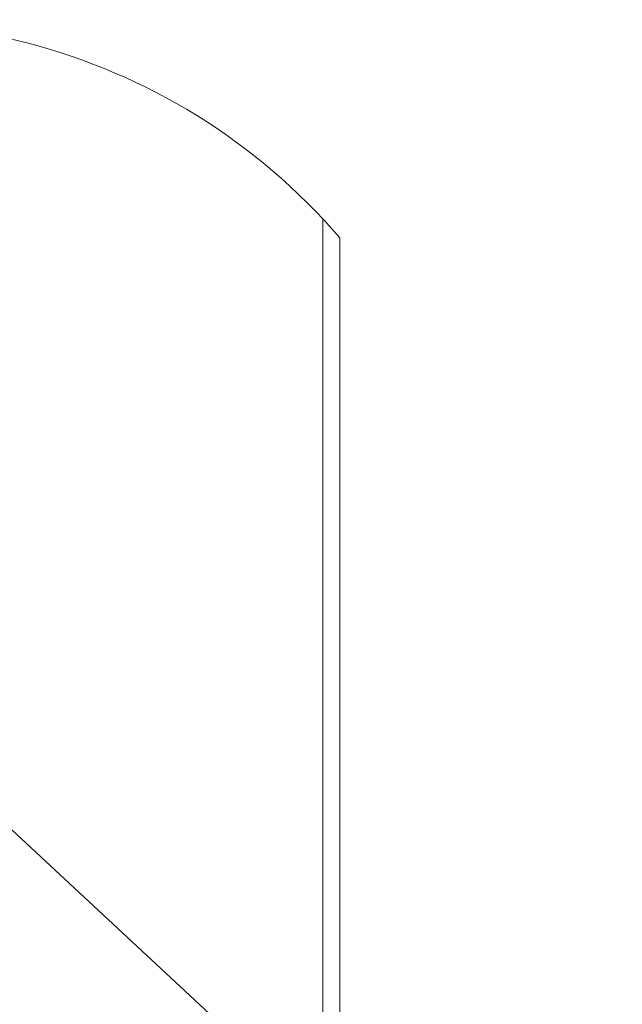
# Model space of a CAD drawing. Units: inches. Extents: x 0.1 to 10.9, y 0 to 8.5.
# Drawn here: x 2.9 to 3.6, y 6.3 to 7.5 of the extents above; entities that cross this region are included whole.
import ezdxf

# ---------------------------------------------------------------- set-up
doc = ezdxf.new("R2010")
doc.units = ezdxf.units.IN
doc.header["$MEASUREMENT"] = 0
doc.styles.add('SLDTEXTSTYLE0', font='TXT', dxfattribs={"width": 0.75})
doc.dimstyles.new('SLDDIMSTYLE2', dxfattribs={"dimtxt": 0.18, "dimasz": 0.125, "dimexe": 0, "dimexo": 0.0625, "dimgap": 0, "dimtad": 0, "dimtih": 1, "dimtoh": 1, "dimdec": 0, "dimrnd": 1e-09, "dimzin": 0, "dimdsep": 46, "dimtxsty": 'Standard', "dimsah": 1, "dimcen": 0.09, "dimadec": 0, "dimazin": 0, "dimtfac": 0.125, "dimtdec": 0, "dimtofl": 0, "dimtmove": 0, "dimatfit": 3, "dimfxl": 1, "dimfrac": 2, "dimtolj": 1, "dimtzin": 0, "dimarcsym": 0})
doc.dimstyles.new('SLDDIMSTYLE5', dxfattribs={"dimtxt": 0.083333, "dimasz": 0.125, "dimexe": 0, "dimexo": 0.0625, "dimgap": 0.020833, "dimtad": 0, "dimtih": 1, "dimtoh": 1, "dimlfac": 0.5, "dimrnd": 1e-09, "dimdsep": 46, "dimtxsty": 'SLDTEXTSTYLE0', "dimsah": 1, "dimcen": 0.09, "dimadec": 0, "dimazin": 2, "dimtfac": 1, "dimtmove": 0, "dimatfit": 0, "dimfxl": 1, "dimfrac": 2, "dimtolj": 1, "dimtzin": 12, "dimarcsym": 0})

# ---------------------------------------------------------------- blocks, each defined once
blk = doc.blocks.new('_D_10')
at = {"color": 7, "linetype": 'Continuous', "lineweight": 0}
for p, q in [((2.8271, 6.8747), (2.8271, 7.7963)), ((2.898, 6.9968), (2.898, 7.7963)), ((2.8271, 7.7263), (2.5771, 7.7263)), ((2.898, 7.7263), (3.2105, 7.7263)), ((3.3395, 7.7263), (3.3142, 7.7263)), ((3.3142, 7.7263), (3.3142, 7.5939)), ((3.6095, 7.7263), (3.6348, 7.7263)), ((3.6348, 7.7263), (3.6348, 7.5939)), ((3.3142, 7.5939), (3.3395, 7.5939)), ((3.6348, 7.5939), (3.6095, 7.5939))]:
    blk.add_line(p, q, dxfattribs=at)
for points in [[(2.8271, 7.7263), (2.7021, 7.7463), (2.7021, 7.7063)], [(2.898, 7.7263), (3.023, 7.7063), (3.023, 7.7463)]]:
    blk.add_solid(points, dxfattribs=at)
at = {"color": 7, "linetype": 'Continuous', "lineweight": 0, "char_height": 0.08333, "attachment_point": 1, "style": 'SLDTEXTSTYLE0'}
for s, insert in [('0.04in', (3.3218, 7.8507)), ('1mm', (3.3395, 7.7014))]:
    blk.add_mtext(s, dxfattribs=dict(at, insert=insert))

msp = doc.modelspace()

# ---------------------------------------------------------------- linework, layer by layer
at = {"color": 7, "linetype": 'Continuous', "lineweight": 0}
for p, q in [((3.2845, 7.2844), (3.2845, 6.2784)), ((3.3045, 7.2621), (3.3045, 6.7814)), ((3.3045, 6.3008), (3.3045, 6.7814))]:
    msp.add_line(p, q, dxfattribs=at)
msp.add_arc((2.7445, 6.7814), 0.738, 40.6383, 319.3617, dxfattribs=at)

# ---------------------------------------------------------------- dimensions: what is measured, and where the dimension line sits
dim = msp.add_linear_dim(base=(2.8271, 7.7263), p1=(2.898, 6.9468), p2=(2.8271, 6.8247), dimstyle='SLDDIMSTYLE5', dxfattribs=at)
dim.commit()
dim.dimension.update_dxf_attribs({"geometry": '_D_10', "text_midpoint": (3.4745, 7.7263), "dimtype": 160})

# ---------------------------------------------------------------- leaders
msp.add_leader([(2.6745, 6.7721), (3.3865, 6.1105), (3.6365, 6.1105)], dimstyle='SLDDIMSTYLE2', dxfattribs=at)

doc.saveas('drawing.dxf')
